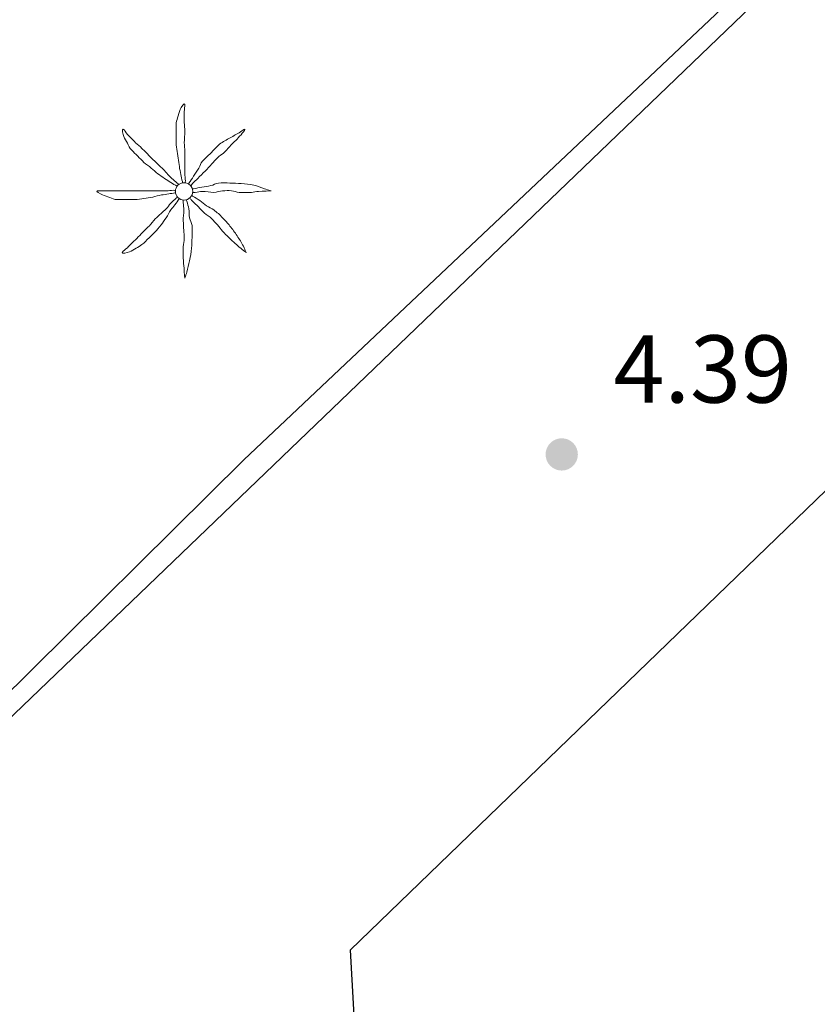
# Model space of a CAD drawing. Extents: x 457355 to 458086, y 3112975 to 3113793.
# Drawn here: x 457498 to 457514, y 3113137 to 3113156 of the extents above; entities that cross this region are included whole.
import ezdxf

# ---------------------------------------------------------------- set-up
doc = ezdxf.new("R2010")
doc.units = 0
doc.header["$MEASUREMENT"] = 0
doc.linetypes.add('DGN_STYLE_3', pattern=[63.953526, 45.68109, -18.272436])
for name, color, linetype in [('1020', 7, 'CONTINUOUS'), ('1025', 7, 'CONTINUOUS'), ('1225', 1, 'CONTINUOUS'), ('1345', 1, 'CONTINUOUS'), ('1354', 1, 'DGN_STYLE_3'), ('1836', 7, 'CONTINUOUS')]:
    doc.layers.add(name, color=color, linetype=linetype)
doc.styles.add('STYLE-ARIAL_ESTRECHA', font='romans.shx', dxfattribs={"bigfont": 'extfont.shx'})

# ---------------------------------------------------------------- blocks, each defined once
blk = doc.blocks.new('1PALM_169')
at = {"layer": '1836', "color": 92, "linetype": 'Continuous', "lineweight": 0}
blk.add_circle((0, 0), 0.167, dxfattribs=at)
blk.add_circle((0, 0), 0.167, dxfattribs=at)
for points, knots in [([(-0.025, 0.161), (-0.035, 0.205), (-0.045, 0.248), (-0.055, 0.291), (-0.067, 0.341), (-0.076, 0.391), (-0.085, 0.441), (-0.094, 0.494), (-0.097, 0.548), (-0.105, 0.601), (-0.114, 0.658), (-0.126, 0.715), (-0.135, 0.771), (-0.144, 0.828), (-0.155, 0.884), (-0.155, 0.941), (-0.155, 0.998), (-0.155, 1.055), (-0.155, 1.111), (-0.155, 1.171), (-0.155, 1.231), (-0.155, 1.291), (-0.155, 1.336), (-0.136, 1.378), (-0.125, 1.421), (-0.111, 1.476), (-0.094, 1.528), (-0.075, 1.581), (-0.06, 1.624), (0.013, 1.725), (0.015, 1.681), (0.017, 1.636), (0.005, 1.588), (0.005, 1.541), (0.005, 1.471), (0.003, 1.401), (0.005, 1.331), (0.006, 1.275), (0.014, 1.218), (0.015, 1.161), (0.016, 1.088), (0.003, 1.015), (0.005, 0.941), (0.006, 0.885), (0.015, 0.828), (0.015, 0.771), (0.015, 0.721), (0.015, 0.671), (0.015, 0.621), (0.015, 0.578), (0.015, 0.535), (0.015, 0.491), (0.015, 0.445), (0.015, 0.398), (0.015, 0.351), (0.015, 0.301), (0.028, 0.251), (0.025, 0.201), (0.024, 0.188), (0.017, 0.175), (0.015, 0.161)], [0, 0, 0, 0, 0.043041, 0.043041, 0.043041, 0.09239, 0.09239, 0.09239, 0.144409, 0.144409, 0.144409, 0.2001, 0.2001, 0.2001, 0.255321, 0.255321, 0.255321, 0.310164, 0.310164, 0.310164, 0.368233, 0.368233, 0.368233, 0.411274, 0.411274, 0.411274, 0.465353, 0.465353, 0.465353, 0.508755, 0.508755, 0.508755, 0.554035, 0.554035, 0.554035, 0.621783, 0.621783, 0.621783, 0.676721, 0.676721, 0.676721, 0.747767, 0.747767, 0.747767, 0.802705, 0.802705, 0.802705, 0.851096, 0.851096, 0.851096, 0.893035, 0.893035, 0.893035, 0.9382, 0.9382, 0.9382, 0.986699, 0.986699, 0.986699, 1, 1, 1, 1]), ([(-0.025, 0.161), (-0.035, 0.205), (-0.045, 0.248), (-0.055, 0.291), (-0.067, 0.341), (-0.076, 0.391), (-0.085, 0.441), (-0.094, 0.494), (-0.097, 0.548), (-0.105, 0.601), (-0.114, 0.658), (-0.126, 0.715), (-0.135, 0.771), (-0.144, 0.828), (-0.155, 0.884), (-0.155, 0.941), (-0.155, 0.998), (-0.155, 1.055), (-0.155, 1.111), (-0.155, 1.171), (-0.155, 1.231), (-0.155, 1.291), (-0.155, 1.336), (-0.136, 1.378), (-0.125, 1.421), (-0.111, 1.476), (-0.094, 1.528), (-0.075, 1.581), (-0.06, 1.624), (0.013, 1.725), (0.015, 1.681), (0.017, 1.636), (0.005, 1.588), (0.005, 1.541), (0.005, 1.471), (0.003, 1.401), (0.005, 1.331), (0.006, 1.275), (0.014, 1.218), (0.015, 1.161), (0.016, 1.088), (0.003, 1.015), (0.005, 0.941), (0.006, 0.885), (0.015, 0.828), (0.015, 0.771), (0.015, 0.721), (0.015, 0.671), (0.015, 0.621), (0.015, 0.578), (0.015, 0.535), (0.015, 0.491), (0.015, 0.445), (0.015, 0.398), (0.015, 0.351), (0.015, 0.301), (0.028, 0.251), (0.025, 0.201), (0.024, 0.188), (0.017, 0.175), (0.015, 0.161)], [0, 0, 0, 0, 0.043041, 0.043041, 0.043041, 0.09239, 0.09239, 0.09239, 0.144409, 0.144409, 0.144409, 0.2001, 0.2001, 0.2001, 0.255321, 0.255321, 0.255321, 0.310164, 0.310164, 0.310164, 0.368233, 0.368233, 0.368233, 0.411274, 0.411274, 0.411274, 0.465353, 0.465353, 0.465353, 0.508755, 0.508755, 0.508755, 0.554035, 0.554035, 0.554035, 0.621783, 0.621783, 0.621783, 0.676721, 0.676721, 0.676721, 0.747767, 0.747767, 0.747767, 0.802705, 0.802705, 0.802705, 0.851096, 0.851096, 0.851096, 0.893035, 0.893035, 0.893035, 0.9382, 0.9382, 0.9382, 0.986699, 0.986699, 0.986699, 1, 1, 1, 1]), ([(-0.135, 0.101), (-0.174, 0.126), (-0.216, 0.146), (-0.255, 0.171), (-0.295, 0.198), (-0.335, 0.225), (-0.375, 0.251), (-0.419, 0.281), (-0.463, 0.31), (-0.505, 0.341), (-0.551, 0.375), (-0.591, 0.416), (-0.635, 0.451), (-0.681, 0.489), (-0.733, 0.52), (-0.775, 0.561), (-0.815, 0.601), (-0.855, 0.641), (-0.895, 0.681), (-0.935, 0.721), (-0.975, 0.761), (-1.015, 0.801), (-1.051, 0.837), (-1.069, 0.887), (-1.095, 0.931), (-1.12, 0.974), (-1.143, 1.018), (-1.165, 1.061), (-1.186, 1.103), (-1.199, 1.206), (-1.175, 1.201), (-1.153, 1.198), (-1.125, 1.132), (-1.095, 1.101), (-1.042, 1.048), (-0.99, 0.993), (-0.935, 0.941), (-0.896, 0.904), (-0.853, 0.87), (-0.815, 0.831), (-0.765, 0.781), (-0.715, 0.731), (-0.665, 0.681), (-0.622, 0.638), (-0.578, 0.595), (-0.535, 0.551), (-0.5, 0.516), (-0.46, 0.487), (-0.425, 0.451), (-0.393, 0.42), (-0.366, 0.384), (-0.335, 0.351), (-0.302, 0.318), (-0.269, 0.284), (-0.235, 0.251), (-0.203, 0.22), (-0.169, 0.191), (-0.135, 0.161), (-0.123, 0.151), (-0.107, 0.143), (-0.095, 0.131)], [0, 0, 0, 0, 0.044931, 0.044931, 0.044931, 0.091576, 0.091576, 0.091576, 0.142714, 0.142714, 0.142714, 0.197791, 0.197791, 0.197791, 0.255375, 0.255375, 0.255375, 0.310262, 0.310262, 0.310262, 0.365149, 0.365149, 0.365149, 0.414517, 0.414517, 0.414517, 0.46227, 0.46227, 0.46227, 0.507665, 0.507665, 0.507665, 0.549084, 0.549084, 0.549084, 0.622266, 0.622266, 0.622266, 0.674916, 0.674916, 0.674916, 0.743524, 0.743524, 0.743524, 0.802985, 0.802985, 0.802985, 0.851065, 0.851065, 0.851065, 0.894578, 0.894578, 0.894578, 0.940317, 0.940317, 0.940317, 0.983829, 0.983829, 0.983829, 1, 1, 1, 1]), ([(-0.135, 0.101), (-0.174, 0.126), (-0.216, 0.146), (-0.255, 0.171), (-0.295, 0.198), (-0.335, 0.225), (-0.375, 0.251), (-0.419, 0.281), (-0.463, 0.31), (-0.505, 0.341), (-0.551, 0.375), (-0.591, 0.416), (-0.635, 0.451), (-0.681, 0.489), (-0.733, 0.52), (-0.775, 0.561), (-0.815, 0.601), (-0.855, 0.641), (-0.895, 0.681), (-0.935, 0.721), (-0.975, 0.761), (-1.015, 0.801), (-1.051, 0.837), (-1.069, 0.887), (-1.095, 0.931), (-1.12, 0.974), (-1.143, 1.018), (-1.165, 1.061), (-1.186, 1.103), (-1.199, 1.206), (-1.175, 1.201), (-1.153, 1.198), (-1.125, 1.132), (-1.095, 1.101), (-1.042, 1.048), (-0.99, 0.993), (-0.935, 0.941), (-0.896, 0.904), (-0.853, 0.87), (-0.815, 0.831), (-0.765, 0.781), (-0.715, 0.731), (-0.665, 0.681), (-0.622, 0.638), (-0.578, 0.595), (-0.535, 0.551), (-0.5, 0.516), (-0.46, 0.487), (-0.425, 0.451), (-0.393, 0.42), (-0.366, 0.384), (-0.335, 0.351), (-0.302, 0.318), (-0.269, 0.284), (-0.235, 0.251), (-0.203, 0.22), (-0.169, 0.191), (-0.135, 0.161), (-0.123, 0.151), (-0.107, 0.143), (-0.095, 0.131)], [0, 0, 0, 0, 0.044931, 0.044931, 0.044931, 0.091576, 0.091576, 0.091576, 0.142714, 0.142714, 0.142714, 0.197791, 0.197791, 0.197791, 0.255375, 0.255375, 0.255375, 0.310262, 0.310262, 0.310262, 0.365149, 0.365149, 0.365149, 0.414517, 0.414517, 0.414517, 0.46227, 0.46227, 0.46227, 0.507665, 0.507665, 0.507665, 0.549084, 0.549084, 0.549084, 0.622266, 0.622266, 0.622266, 0.674916, 0.674916, 0.674916, 0.743524, 0.743524, 0.743524, 0.802985, 0.802985, 0.802985, 0.851065, 0.851065, 0.851065, 0.894578, 0.894578, 0.894578, 0.940317, 0.940317, 0.940317, 0.983829, 0.983829, 0.983829, 1, 1, 1, 1]), ([(1.165, 1.201), (1.127, 1.183), (1.1, 1.152), (1.065, 1.131), (0.999, 1.094), (0.931, 1.06), (0.865, 1.021), (0.796, 0.981), (0.721, 0.948), (0.665, 0.891), (0.615, 0.841), (0.565, 0.791), (0.515, 0.741), (0.462, 0.688), (0.408, 0.635), (0.355, 0.581), (0.32, 0.547), (0.311, 0.493), (0.285, 0.451), (0.252, 0.398), (0.219, 0.344), (0.185, 0.291), (0.156, 0.247), (0.123, 0.206), (0.095, 0.161), (0.091, 0.155), (0.089, 0.148), (0.085, 0.141)], [0, 0, 0, 0, 0.079055, 0.079055, 0.079055, 0.226881, 0.226881, 0.226881, 0.381368, 0.381368, 0.381368, 0.518753, 0.518753, 0.518753, 0.665298, 0.665298, 0.665298, 0.760921, 0.760921, 0.760921, 0.883117, 0.883117, 0.883117, 0.985518, 0.985518, 0.985518, 1, 1, 1, 1]), ([(1.165, 1.201), (1.127, 1.183), (1.1, 1.152), (1.065, 1.131), (0.999, 1.094), (0.931, 1.06), (0.865, 1.021), (0.796, 0.981), (0.721, 0.948), (0.665, 0.891), (0.615, 0.841), (0.565, 0.791), (0.515, 0.741), (0.462, 0.688), (0.408, 0.635), (0.355, 0.581), (0.32, 0.547), (0.311, 0.493), (0.285, 0.451), (0.252, 0.398), (0.219, 0.344), (0.185, 0.291), (0.156, 0.247), (0.123, 0.206), (0.095, 0.161), (0.091, 0.155), (0.089, 0.148), (0.085, 0.141)], [0, 0, 0, 0, 0.079055, 0.079055, 0.079055, 0.226881, 0.226881, 0.226881, 0.381368, 0.381368, 0.381368, 0.518753, 0.518753, 0.518753, 0.665298, 0.665298, 0.665298, 0.760921, 0.760921, 0.760921, 0.883117, 0.883117, 0.883117, 0.985518, 0.985518, 0.985518, 1, 1, 1, 1]), ([(0.135, 0.111), (0.148, 0.122), (0.153, 0.14), (0.165, 0.151), (0.198, 0.185), (0.232, 0.218), (0.265, 0.251), (0.312, 0.298), (0.358, 0.345), (0.405, 0.391), (0.45, 0.437), (0.492, 0.485), (0.535, 0.531), (0.572, 0.571), (0.608, 0.612), (0.645, 0.651), (0.679, 0.688), (0.73, 0.706), (0.765, 0.741), (0.82, 0.797), (0.871, 0.856), (0.925, 0.911), (0.958, 0.945), (0.992, 0.978), (1.025, 1.011), (1.082, 1.069), (1.186, 1.193), (1.175, 1.201)], [0, 0, 0, 0, 0.033108, 0.033108, 0.033108, 0.126753, 0.126753, 0.126753, 0.257855, 0.257855, 0.257855, 0.384361, 0.384361, 0.384361, 0.492154, 0.492154, 0.492154, 0.591478, 0.591478, 0.591478, 0.746062, 0.746062, 0.746062, 0.839707, 0.839707, 0.839707, 1, 1, 1, 1]), ([(0.135, 0.111), (0.148, 0.122), (0.153, 0.14), (0.165, 0.151), (0.198, 0.185), (0.232, 0.218), (0.265, 0.251), (0.312, 0.298), (0.358, 0.345), (0.405, 0.391), (0.45, 0.437), (0.492, 0.485), (0.535, 0.531), (0.572, 0.571), (0.608, 0.612), (0.645, 0.651), (0.679, 0.688), (0.73, 0.706), (0.765, 0.741), (0.82, 0.797), (0.871, 0.856), (0.925, 0.911), (0.958, 0.945), (0.992, 0.978), (1.025, 1.011), (1.082, 1.069), (1.186, 1.193), (1.175, 1.201)], [0, 0, 0, 0, 0.033108, 0.033108, 0.033108, 0.126753, 0.126753, 0.126753, 0.257855, 0.257855, 0.257855, 0.384361, 0.384361, 0.384361, 0.492154, 0.492154, 0.492154, 0.591478, 0.591478, 0.591478, 0.746062, 0.746062, 0.746062, 0.839707, 0.839707, 0.839707, 1, 1, 1, 1]), ([(-0.175, -0.029), (-0.215, -0.036), (-0.255, -0.042), (-0.295, -0.049), (-0.342, -0.056), (-0.389, -0.061), (-0.435, -0.069), (-0.493, -0.078), (-0.548, -0.097), (-0.605, -0.109), (-0.662, -0.12), (-0.718, -0.13), (-0.775, -0.139), (-0.832, -0.147), (-0.888, -0.159), (-0.945, -0.159), (-0.998, -0.159), (-1.052, -0.159), (-1.105, -0.159), (-1.168, -0.159), (-1.232, -0.159), (-1.295, -0.159), (-1.344, -0.159), (-1.389, -0.133), (-1.435, -0.119), (-1.483, -0.103), (-1.529, -0.086), (-1.575, -0.069), (-1.615, -0.053), (-1.718, 0.011), (-1.675, 0.011), (-1.632, 0.011), (-1.588, 0.011), (-1.545, 0.011), (-1.475, 0.011), (-1.405, 0.011), (-1.335, 0.011), (-1.275, 0.011), (-1.215, 0.011), (-1.155, 0.011), (-1.085, 0.011), (-1.015, 0.011), (-0.945, 0.011), (-0.888, 0.011), (-0.832, 0.011), (-0.775, 0.011), (-0.722, 0.011), (-0.668, 0.011), (-0.615, 0.011), (-0.575, 0.011), (-0.535, 0.011), (-0.495, 0.011), (-0.445, 0.011), (-0.395, 0.011), (-0.345, 0.011), (-0.298, 0.011), (-0.252, 0.023), (-0.205, 0.021), (-0.195, 0.021), (-0.185, 0.013), (-0.175, 0.011)], [0, 0, 0, 0, 0.039811, 0.039811, 0.039811, 0.08609, 0.08609, 0.08609, 0.143241, 0.143241, 0.143241, 0.199732, 0.199732, 0.199732, 0.255747, 0.255747, 0.255747, 0.308106, 0.308106, 0.308106, 0.370283, 0.370283, 0.370283, 0.41793, 0.41793, 0.41793, 0.466578, 0.466578, 0.466578, 0.508486, 0.508486, 0.508486, 0.551028, 0.551028, 0.551028, 0.619749, 0.619749, 0.619749, 0.678653, 0.678653, 0.678653, 0.747374, 0.747374, 0.747374, 0.803006, 0.803006, 0.803006, 0.855365, 0.855365, 0.855365, 0.894634, 0.894634, 0.894634, 0.943721, 0.943721, 0.943721, 0.989652, 0.989652, 0.989652, 1, 1, 1, 1]), ([(-0.175, -0.029), (-0.215, -0.036), (-0.255, -0.042), (-0.295, -0.049), (-0.342, -0.056), (-0.389, -0.061), (-0.435, -0.069), (-0.493, -0.078), (-0.548, -0.097), (-0.605, -0.109), (-0.662, -0.12), (-0.718, -0.13), (-0.775, -0.139), (-0.832, -0.147), (-0.888, -0.159), (-0.945, -0.159), (-0.998, -0.159), (-1.052, -0.159), (-1.105, -0.159), (-1.168, -0.159), (-1.232, -0.159), (-1.295, -0.159), (-1.344, -0.159), (-1.389, -0.133), (-1.435, -0.119), (-1.483, -0.103), (-1.529, -0.086), (-1.575, -0.069), (-1.615, -0.053), (-1.718, 0.011), (-1.675, 0.011), (-1.632, 0.011), (-1.588, 0.011), (-1.545, 0.011), (-1.475, 0.011), (-1.405, 0.011), (-1.335, 0.011), (-1.275, 0.011), (-1.215, 0.011), (-1.155, 0.011), (-1.085, 0.011), (-1.015, 0.011), (-0.945, 0.011), (-0.888, 0.011), (-0.832, 0.011), (-0.775, 0.011), (-0.722, 0.011), (-0.668, 0.011), (-0.615, 0.011), (-0.575, 0.011), (-0.535, 0.011), (-0.495, 0.011), (-0.445, 0.011), (-0.395, 0.011), (-0.345, 0.011), (-0.298, 0.011), (-0.252, 0.023), (-0.205, 0.021), (-0.195, 0.021), (-0.185, 0.013), (-0.175, 0.011)], [0, 0, 0, 0, 0.039811, 0.039811, 0.039811, 0.08609, 0.08609, 0.08609, 0.143241, 0.143241, 0.143241, 0.199732, 0.199732, 0.199732, 0.255747, 0.255747, 0.255747, 0.308106, 0.308106, 0.308106, 0.370283, 0.370283, 0.370283, 0.41793, 0.41793, 0.41793, 0.466578, 0.466578, 0.466578, 0.508486, 0.508486, 0.508486, 0.551028, 0.551028, 0.551028, 0.619749, 0.619749, 0.619749, 0.678653, 0.678653, 0.678653, 0.747374, 0.747374, 0.747374, 0.803006, 0.803006, 0.803006, 0.855365, 0.855365, 0.855365, 0.894634, 0.894634, 0.894634, 0.943721, 0.943721, 0.943721, 0.989652, 0.989652, 0.989652, 1, 1, 1, 1]), ([(1.665, 0.011), (1.628, 0.025), (1.592, 0.038), (1.555, 0.051), (1.485, 0.076), (1.417, 0.102), (1.345, 0.121), (1.266, 0.143), (1.185, 0.147), (1.105, 0.151), (1.032, 0.156), (0.958, 0.159), (0.885, 0.161), (0.812, 0.164), (0.738, 0.167), (0.665, 0.161), (0.612, 0.157), (0.567, 0.121), (0.515, 0.111), (0.458, 0.101), (0.401, 0.092), (0.345, 0.081), (0.292, 0.072), (0.238, 0.061), (0.185, 0.051), (0.175, 0.05), (0.165, 0.053), (0.155, 0.051)], [0, 0, 0, 0, 0.075806, 0.075806, 0.075806, 0.219171, 0.219171, 0.219171, 0.375818, 0.375818, 0.375818, 0.518449, 0.518449, 0.518449, 0.660934, 0.660934, 0.660934, 0.763337, 0.763337, 0.763337, 0.87514, 0.87514, 0.87514, 0.98057, 0.98057, 0.98057, 1, 1, 1, 1]), ([(1.665, 0.011), (1.628, 0.025), (1.592, 0.038), (1.555, 0.051), (1.485, 0.076), (1.417, 0.102), (1.345, 0.121), (1.266, 0.143), (1.185, 0.147), (1.105, 0.151), (1.032, 0.156), (0.958, 0.159), (0.885, 0.161), (0.812, 0.164), (0.738, 0.167), (0.665, 0.161), (0.612, 0.157), (0.567, 0.121), (0.515, 0.111), (0.458, 0.101), (0.401, 0.092), (0.345, 0.081), (0.292, 0.072), (0.238, 0.061), (0.185, 0.051), (0.175, 0.05), (0.165, 0.053), (0.155, 0.051)], [0, 0, 0, 0, 0.075806, 0.075806, 0.075806, 0.219171, 0.219171, 0.219171, 0.375818, 0.375818, 0.375818, 0.518449, 0.518449, 0.518449, 0.660934, 0.660934, 0.660934, 0.763337, 0.763337, 0.763337, 0.87514, 0.87514, 0.87514, 0.98057, 0.98057, 0.98057, 1, 1, 1, 1]), ([(0.165, -0.019), (0.181, -0.02), (0.198, -0.019), (0.215, -0.019), (0.262, -0.016), (0.308, -0.001), (0.355, 0.001), (0.428, 0.006), (0.502, -0.023), (0.575, -0.019), (0.632, -0.015), (0.688, 0.007), (0.745, 0.011), (0.801, 0.016), (0.859, 0.017), (0.915, 0.011), (0.965, 0.007), (1.014, -0.014), (1.065, -0.019), (1.144, -0.025), (1.225, -0.026), (1.305, -0.019), (1.348, -0.014), (1.392, -0.002), (1.435, 0.001), (1.517, 0.009), (1.675, 0.004), (1.685, 0.011)], [0, 0, 0, 0, 0.032687, 0.032687, 0.032687, 0.12514, 0.12514, 0.12514, 0.269557, 0.269557, 0.269557, 0.38241, 0.38241, 0.38241, 0.493546, 0.493546, 0.493546, 0.593549, 0.593549, 0.593549, 0.750447, 0.750447, 0.750447, 0.836434, 0.836434, 0.836434, 1, 1, 1, 1]), ([(0.165, -0.019), (0.181, -0.02), (0.198, -0.019), (0.215, -0.019), (0.262, -0.016), (0.308, -0.001), (0.355, 0.001), (0.428, 0.006), (0.502, -0.023), (0.575, -0.019), (0.632, -0.015), (0.688, 0.007), (0.745, 0.011), (0.801, 0.016), (0.859, 0.017), (0.915, 0.011), (0.965, 0.007), (1.014, -0.014), (1.065, -0.019), (1.144, -0.025), (1.225, -0.026), (1.305, -0.019), (1.348, -0.014), (1.392, -0.002), (1.435, 0.001), (1.517, 0.009), (1.675, 0.004), (1.685, 0.011)], [0, 0, 0, 0, 0.032687, 0.032687, 0.032687, 0.12514, 0.12514, 0.12514, 0.269557, 0.269557, 0.269557, 0.38241, 0.38241, 0.38241, 0.493546, 0.493546, 0.493546, 0.593549, 0.593549, 0.593549, 0.750447, 0.750447, 0.750447, 0.836434, 0.836434, 0.836434, 1, 1, 1, 1]), ([(-0.095, -0.139), (-0.121, -0.179), (-0.148, -0.219), (-0.175, -0.259), (-0.199, -0.294), (-0.231, -0.323), (-0.255, -0.359), (-0.288, -0.406), (-0.313, -0.46), (-0.345, -0.509), (-0.377, -0.556), (-0.41, -0.603), (-0.445, -0.649), (-0.483, -0.697), (-0.523, -0.744), (-0.565, -0.789), (-0.601, -0.826), (-0.638, -0.862), (-0.675, -0.899), (-0.721, -0.943), (-0.766, -0.988), (-0.815, -1.029), (-0.849, -1.056), (-0.888, -1.076), (-0.925, -1.099), (-0.968, -1.124), (-1.012, -1.147), (-1.055, -1.169), (-1.096, -1.189), (-1.211, -1.207), (-1.195, -1.179), (-1.18, -1.151), (-1.127, -1.12), (-1.095, -1.089), (-1.045, -1.039), (-0.995, -0.989), (-0.945, -0.939), (-0.905, -0.899), (-0.865, -0.859), (-0.825, -0.819), (-0.775, -0.769), (-0.725, -0.719), (-0.675, -0.669), (-0.632, -0.625), (-0.6, -0.57), (-0.555, -0.529), (-0.519, -0.495), (-0.482, -0.462), (-0.445, -0.429), (-0.412, -0.398), (-0.378, -0.369), (-0.345, -0.339), (-0.31, -0.307), (-0.289, -0.262), (-0.255, -0.229), (-0.222, -0.195), (-0.188, -0.162), (-0.155, -0.129), (-0.148, -0.122), (-0.142, -0.115), (-0.135, -0.109)], [0, 0, 0, 0, 0.046877, 0.046877, 0.046877, 0.088502, 0.088502, 0.088502, 0.145361, 0.145361, 0.145361, 0.201282, 0.201282, 0.201282, 0.261216, 0.261216, 0.261216, 0.311779, 0.311779, 0.311779, 0.373878, 0.373878, 0.373878, 0.416257, 0.416257, 0.416257, 0.464248, 0.464248, 0.464248, 0.509869, 0.509869, 0.509869, 0.553598, 0.553598, 0.553598, 0.622549, 0.622549, 0.622549, 0.677709, 0.677709, 0.677709, 0.74666, 0.74666, 0.74666, 0.806594, 0.806594, 0.806594, 0.854914, 0.854914, 0.854914, 0.898643, 0.898643, 0.898643, 0.944839, 0.944839, 0.944839, 0.990807, 0.990807, 0.990807, 1, 1, 1, 1]), ([(-0.095, -0.139), (-0.121, -0.179), (-0.148, -0.219), (-0.175, -0.259), (-0.199, -0.294), (-0.231, -0.323), (-0.255, -0.359), (-0.288, -0.406), (-0.313, -0.46), (-0.345, -0.509), (-0.377, -0.556), (-0.41, -0.603), (-0.445, -0.649), (-0.483, -0.697), (-0.523, -0.744), (-0.565, -0.789), (-0.601, -0.826), (-0.638, -0.862), (-0.675, -0.899), (-0.721, -0.943), (-0.766, -0.988), (-0.815, -1.029), (-0.849, -1.056), (-0.888, -1.076), (-0.925, -1.099), (-0.968, -1.124), (-1.012, -1.147), (-1.055, -1.169), (-1.096, -1.189), (-1.211, -1.207), (-1.195, -1.179), (-1.18, -1.151), (-1.127, -1.12), (-1.095, -1.089), (-1.045, -1.039), (-0.995, -0.989), (-0.945, -0.939), (-0.905, -0.899), (-0.865, -0.859), (-0.825, -0.819), (-0.775, -0.769), (-0.725, -0.719), (-0.675, -0.669), (-0.632, -0.625), (-0.6, -0.57), (-0.555, -0.529), (-0.519, -0.495), (-0.482, -0.462), (-0.445, -0.429), (-0.412, -0.398), (-0.378, -0.369), (-0.345, -0.339), (-0.31, -0.307), (-0.289, -0.262), (-0.255, -0.229), (-0.222, -0.195), (-0.188, -0.162), (-0.155, -0.129), (-0.148, -0.122), (-0.142, -0.115), (-0.135, -0.109)], [0, 0, 0, 0, 0.046877, 0.046877, 0.046877, 0.088502, 0.088502, 0.088502, 0.145361, 0.145361, 0.145361, 0.201282, 0.201282, 0.201282, 0.261216, 0.261216, 0.261216, 0.311779, 0.311779, 0.311779, 0.373878, 0.373878, 0.373878, 0.416257, 0.416257, 0.416257, 0.464248, 0.464248, 0.464248, 0.509869, 0.509869, 0.509869, 0.553598, 0.553598, 0.553598, 0.622549, 0.622549, 0.622549, 0.677709, 0.677709, 0.677709, 0.74666, 0.74666, 0.74666, 0.806594, 0.806594, 0.806594, 0.854914, 0.854914, 0.854914, 0.898643, 0.898643, 0.898643, 0.944839, 0.944839, 0.944839, 0.990807, 0.990807, 0.990807, 1, 1, 1, 1]), ([(-0.015, -0.169), (-0.015, -0.185), (-0.015, -0.202), (-0.015, -0.219), (-0.014, -0.265), (-0.006, -0.312), (-0.005, -0.359), (-0.004, -0.428), (-0.019, -0.499), (-0.015, -0.569), (-0.012, -0.629), (-0.009, -0.689), (-0.005, -0.749), (-0.002, -0.802), (0.002, -0.855), (0.005, -0.909), (0.008, -0.962), (-0.013, -1.015), (-0.015, -1.069), (-0.018, -1.145), (-0.021, -1.222), (-0.015, -1.299), (-0.012, -1.342), (-0.009, -1.385), (-0.005, -1.429), (0.001, -1.512), (0.008, -1.598), (0.015, -1.679)], [0, 0, 0, 0, 0.033034, 0.033034, 0.033034, 0.125763, 0.125763, 0.125763, 0.264661, 0.264661, 0.264661, 0.383766, 0.383766, 0.383766, 0.489679, 0.489679, 0.489679, 0.596209, 0.596209, 0.596209, 0.748164, 0.748164, 0.748164, 0.834305, 0.834305, 0.834305, 1, 1, 1, 1]), ([(-0.015, -0.169), (-0.015, -0.185), (-0.015, -0.202), (-0.015, -0.219), (-0.014, -0.265), (-0.006, -0.312), (-0.005, -0.359), (-0.004, -0.428), (-0.019, -0.499), (-0.015, -0.569), (-0.012, -0.629), (-0.009, -0.689), (-0.005, -0.749), (-0.002, -0.802), (0.002, -0.855), (0.005, -0.909), (0.008, -0.962), (-0.013, -1.015), (-0.015, -1.069), (-0.018, -1.145), (-0.021, -1.222), (-0.015, -1.299), (-0.012, -1.342), (-0.009, -1.385), (-0.005, -1.429), (0.001, -1.512), (0.008, -1.598), (0.015, -1.679)], [0, 0, 0, 0, 0.033034, 0.033034, 0.033034, 0.125763, 0.125763, 0.125763, 0.264661, 0.264661, 0.264661, 0.383766, 0.383766, 0.383766, 0.489679, 0.489679, 0.489679, 0.596209, 0.596209, 0.596209, 0.748164, 0.748164, 0.748164, 0.834305, 0.834305, 0.834305, 1, 1, 1, 1]), ([(0.015, -1.669), (0.029, -1.632), (0.044, -1.596), (0.055, -1.559), (0.075, -1.486), (0.09, -1.412), (0.105, -1.339), (0.121, -1.259), (0.137, -1.179), (0.145, -1.099), (0.152, -1.029), (0.152, -0.959), (0.155, -0.889), (0.158, -0.812), (0.159, -0.735), (0.155, -0.659), (0.152, -0.606), (0.113, -0.56), (0.105, -0.509), (0.096, -0.453), (0.107, -0.394), (0.095, -0.339), (0.083, -0.288), (0.07, -0.238), (0.055, -0.189), (0.052, -0.178), (0.047, -0.169), (0.045, -0.159)], [0, 0, 0, 0, 0.075932, 0.075932, 0.075932, 0.222291, 0.222291, 0.222291, 0.380134, 0.380134, 0.380134, 0.516521, 0.516521, 0.516521, 0.665728, 0.665728, 0.665728, 0.768301, 0.768301, 0.768301, 0.878776, 0.878776, 0.878776, 0.979485, 0.979485, 0.979485, 1, 1, 1, 1]), ([(0.015, -1.669), (0.029, -1.632), (0.044, -1.596), (0.055, -1.559), (0.075, -1.486), (0.09, -1.412), (0.105, -1.339), (0.121, -1.259), (0.137, -1.179), (0.145, -1.099), (0.152, -1.029), (0.152, -0.959), (0.155, -0.889), (0.158, -0.812), (0.159, -0.735), (0.155, -0.659), (0.152, -0.606), (0.113, -0.56), (0.105, -0.509), (0.096, -0.453), (0.107, -0.394), (0.095, -0.339), (0.083, -0.288), (0.07, -0.238), (0.055, -0.189), (0.052, -0.178), (0.047, -0.169), (0.045, -0.159)], [0, 0, 0, 0, 0.075932, 0.075932, 0.075932, 0.222291, 0.222291, 0.222291, 0.380134, 0.380134, 0.380134, 0.516521, 0.516521, 0.516521, 0.665728, 0.665728, 0.665728, 0.768301, 0.768301, 0.768301, 0.878776, 0.878776, 0.878776, 0.979485, 0.979485, 0.979485, 1, 1, 1, 1]), ([(0.105, -0.129), (0.118, -0.142), (0.132, -0.155), (0.145, -0.169), (0.178, -0.202), (0.212, -0.235), (0.245, -0.269), (0.295, -0.319), (0.345, -0.369), (0.395, -0.419), (0.437, -0.46), (0.493, -0.487), (0.535, -0.529), (0.573, -0.567), (0.609, -0.607), (0.645, -0.649), (0.679, -0.688), (0.71, -0.73), (0.745, -0.769), (0.796, -0.824), (0.85, -0.877), (0.905, -0.929), (0.941, -0.963), (0.978, -0.995), (1.015, -1.029), (1.075, -1.083), (1.182, -1.176), (1.205, -1.179)], [0, 0, 0, 0, 0.037114, 0.037114, 0.037114, 0.1299, 0.1299, 0.1299, 0.269079, 0.269079, 0.269079, 0.385893, 0.385893, 0.385893, 0.492698, 0.492698, 0.492698, 0.595183, 0.595183, 0.595183, 0.743641, 0.743641, 0.743641, 0.841176, 0.841176, 0.841176, 1, 1, 1, 1]), ([(0.105, -0.129), (0.118, -0.142), (0.132, -0.155), (0.145, -0.169), (0.178, -0.202), (0.212, -0.235), (0.245, -0.269), (0.295, -0.319), (0.345, -0.369), (0.395, -0.419), (0.437, -0.46), (0.493, -0.487), (0.535, -0.529), (0.573, -0.567), (0.609, -0.607), (0.645, -0.649), (0.679, -0.688), (0.71, -0.73), (0.745, -0.769), (0.796, -0.824), (0.85, -0.877), (0.905, -0.929), (0.941, -0.963), (0.978, -0.995), (1.015, -1.029), (1.075, -1.083), (1.182, -1.176), (1.205, -1.179)], [0, 0, 0, 0, 0.037114, 0.037114, 0.037114, 0.1299, 0.1299, 0.1299, 0.269079, 0.269079, 0.269079, 0.385893, 0.385893, 0.385893, 0.492698, 0.492698, 0.492698, 0.595183, 0.595183, 0.595183, 0.743641, 0.743641, 0.743641, 0.841176, 0.841176, 0.841176, 1, 1, 1, 1]), ([(1.195, -1.179), (1.179, -1.138), (1.164, -1.098), (1.145, -1.059), (1.11, -0.988), (1.069, -0.923), (1.025, -0.859), (0.98, -0.793), (0.934, -0.73), (0.885, -0.669), (0.841, -0.613), (0.794, -0.56), (0.745, -0.509), (0.693, -0.453), (0.636, -0.403), (0.575, -0.359), (0.531, -0.327), (0.479, -0.309), (0.435, -0.279), (0.39, -0.247), (0.35, -0.21), (0.305, -0.179), (0.259, -0.147), (0.213, -0.116), (0.165, -0.089), (0.158, -0.085), (0.151, -0.082), (0.145, -0.079)], [0, 0, 0, 0, 0.08373, 0.08373, 0.08373, 0.233952, 0.233952, 0.233952, 0.385959, 0.385959, 0.385959, 0.522891, 0.522891, 0.522891, 0.668913, 0.668913, 0.668913, 0.772767, 0.772767, 0.772767, 0.878403, 0.878403, 0.878403, 0.985598, 0.985598, 0.985598, 1, 1, 1, 1]), ([(1.195, -1.179), (1.179, -1.138), (1.164, -1.098), (1.145, -1.059), (1.11, -0.988), (1.069, -0.923), (1.025, -0.859), (0.98, -0.793), (0.934, -0.73), (0.885, -0.669), (0.841, -0.613), (0.794, -0.56), (0.745, -0.509), (0.693, -0.453), (0.636, -0.403), (0.575, -0.359), (0.531, -0.327), (0.479, -0.309), (0.435, -0.279), (0.39, -0.247), (0.35, -0.21), (0.305, -0.179), (0.259, -0.147), (0.213, -0.116), (0.165, -0.089), (0.158, -0.085), (0.151, -0.082), (0.145, -0.079)], [0, 0, 0, 0, 0.08373, 0.08373, 0.08373, 0.233952, 0.233952, 0.233952, 0.385959, 0.385959, 0.385959, 0.522891, 0.522891, 0.522891, 0.668913, 0.668913, 0.668913, 0.772767, 0.772767, 0.772767, 0.878403, 0.878403, 0.878403, 0.985598, 0.985598, 0.985598, 1, 1, 1, 1])]:
    blk.add_open_spline(points, degree=3, knots=knots, dxfattribs=at)
blk = doc.blocks.new('1PATER_205')
at = {"layer": '1020', "linetype": 'Continuous', "lineweight": 0}
h = blk.add_hatch(color=7, dxfattribs=at)
edge = h.paths.add_edge_path()
edge.add_arc((0, 0), 0.312, 315, 675)

msp = doc.modelspace()

# ---------------------------------------------------------------- linework, layer by layer
at = {"layer": '1225', "color": 1, "flags": 128}
msp.add_lwpolyline([(457537.335, 3113169.746), (457504.583, 3113138.085), (457504.823, 3113133.842), (457507.771, 3113131.334), (457509.619, 3113131.143)], dxfattribs=at)
at = {"layer": '1345', "color": 1, "flags": 128}
msp.add_lwpolyline([(457549.613, 3113191.979), (457537.141, 3113179.957), (457516.051, 3113159.895), (457498.098, 3113142.643), (457494.656, 3113139.129), (457493.667, 3113138.119)], dxfattribs=at)
at = {"layer": '1354', "color": 1, "flags": 128}
msp.add_lwpolyline([(457494.411, 3113139.438), (457494.636, 3113139.735), (457502.529, 3113147.553), (457531.641, 3113175.046), (457549.53, 3113192.105)], dxfattribs=at)

# ---------------------------------------------------------------- block references
at = {"layer": '1020', "color": 7, "lineweight": 0}
msp.add_blockref('1PATER_205', (457508.671, 3113147.659), dxfattribs=at)
at = {"layer": '1836', "color": 92, "lineweight": 0}
msp.add_blockref('1PALM_169', (457501.377, 3113152.74), dxfattribs=at)

# ---------------------------------------------------------------- texts
at = {"layer": '1025', "color": 7, "lineweight": 0, "style": 'STYLE-ARIAL_ESTRECHA'}
msp.add_text('4.39', height=1.3, dxfattribs=at).set_placement((457509.671, 3113148.659))

doc.saveas('drawing.dxf')
